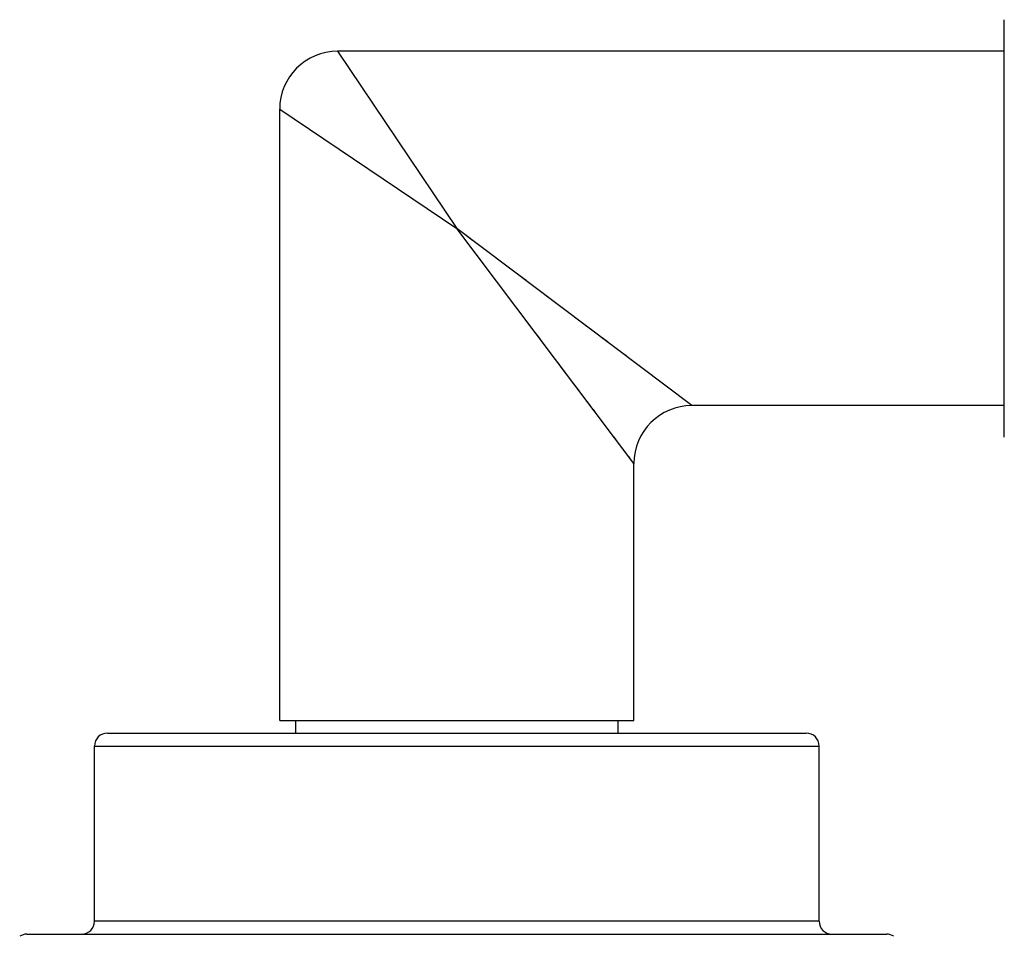
# Model space of a CAD drawing. Units: inches. Extents: x 0 to 11, y 0 to 8.5.
# Drawn here: x 7 to 7.8, y 2.8 to 3.5 of the extents above; entities that cross this region are included whole.
import ezdxf

# ---------------------------------------------------------------- set-up
doc = ezdxf.new("R2010")
doc.units = ezdxf.units.IN
doc.header["$LTSCALE"] = 0.605
doc.header["$MEASUREMENT"] = 0
doc.layers.get('0').update_dxf_attribs({"linetype": 'CONTINUOUS'})

msp = doc.modelspace()

# ---------------------------------------------------------------- linework, layer by layer
at = {"color": 7, "linetype": 'CONTINUOUS'}
for p, q in [((7.75262, 3.15278), (7.75262, 3.47678)), ((7.75262, 3.45228), (7.23512, 3.45228)), ((7.23512, 3.45228), (7.32763, 3.31478)), ((7.19012, 2.93278), (7.19012, 3.40728)), ((7.19012, 3.40728), (7.32763, 3.31477)), ((7.51012, 3.17728), (7.32762, 3.31478)), ((7.46512, 3.13228), (7.32763, 3.31477)), ((7.33992, 3.30551), (7.33379, 3.31013)), ((7.38146, 3.27422), (7.37574, 3.27852)), ((7.39225, 3.22899), (7.38848, 3.234)), ((7.43207, 3.23608), (7.42763, 3.23943)), ((7.44449, 3.22672), (7.4405, 3.22973)), ((7.45898, 3.2158), (7.45558, 3.21837)), ((7.43137, 3.17708), (7.42902, 3.1802)), ((7.43576, 3.17124), (7.43361, 3.1741)), ((7.51012, 3.17728), (7.51009, 3.1773)), ((7.75262, 3.17728), (7.51012, 3.17728)), ((7.45094, 3.1511), (7.44959, 3.1529)), ((7.45753, 3.14236), (7.4566, 3.14359)), ((7.46188, 3.13658), (7.46129, 3.13736)), ((7.46493, 3.13253), (7.46478, 3.13273)), ((7.46512, 3.13228), (7.4651, 3.1323)), ((7.46512, 2.93278), (7.46512, 3.13228)), ((7.19012, 2.93278), (7.46512, 2.93278)), ((7.20262, 2.92303), (7.20262, 2.93278)), ((7.45262, 2.93278), (7.45262, 2.92303)), ((7.05637, 2.92303), (7.59887, 2.92303)), ((7.04637, 2.91303), (7.60887, 2.91303)), ((7.04637, 2.77703), (7.04637, 2.91303)), ((7.60887, 2.77703), (7.60887, 2.91303)), ((7.60887, 2.77703), (7.04637, 2.77703)), ((6.99387, 2.76703), (7.66137, 2.76703))]:
    msp.add_line(p, q, dxfattribs=at)
for points in [[(7.40328, 3.25778), (7.398, 3.26175), (7.3926, 3.26582)], [(7.41263, 3.20194), (7.40951, 3.20608), (7.40628, 3.21037)], [(7.42399, 3.18686), (7.42132, 3.19041), (7.41854, 3.19411)]]:
    msp.add_lwpolyline(points, dxfattribs=at)
for centre, radius, start, end in [((7.23512, 3.40728), 0.045, 90, 180), ((7.51012, 3.13228), 0.045, 90, 180), ((7.05637, 2.91303), 0.01, 90, 180), ((7.59887, 2.91303), 0.01, 0, 90), ((7.03637, 2.77703), 0.01, 270, 360), ((7.61887, 2.77703), 0.01, 180, 270), ((6.99387, 2.75703), 0.01, 90, 123.87482), ((7.66137, 2.75703), 0.01, 56.12518, 90)]:
    msp.add_arc(centre, radius, start, end, dxfattribs=at)

doc.saveas('drawing.dxf')
